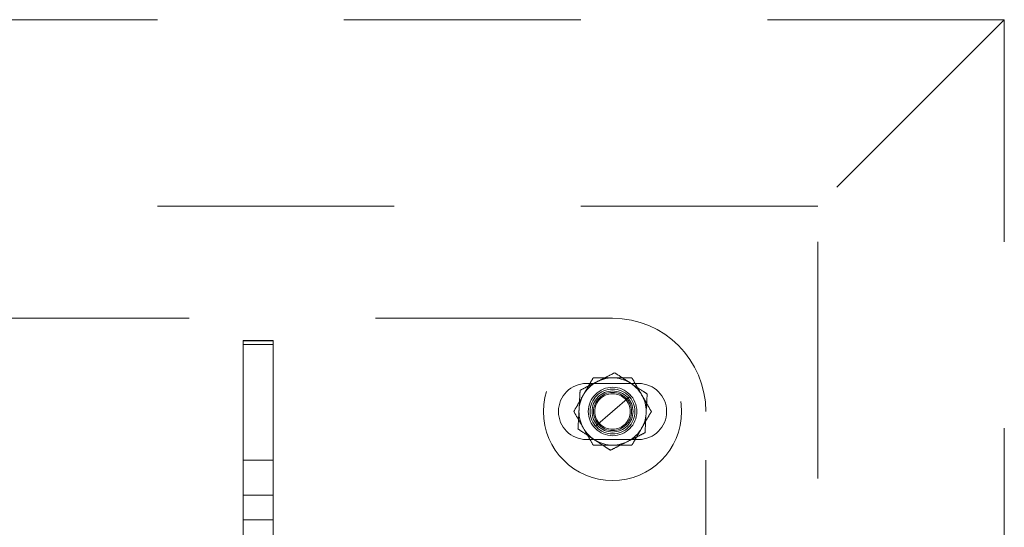
# Model space of a CAD drawing. Units: millimetres. Extents: x 0 to 42, y 0 to 29.8.
# Drawn here: x 11.7 to 12.2, y 23.4 to 23.7 of the extents above; entities that cross this region are included whole.
import ezdxf

# ---------------------------------------------------------------- set-up
doc = ezdxf.new("R2010")
doc.units = ezdxf.units.MM
doc.linetypes.add('HIDDEN', pattern=[0.1905, 0.127, -0.0635])

msp = doc.modelspace()

# ---------------------------------------------------------------- linework, layer by layer
at = {"color": 7, "linetype": 'HIDDEN', "lineweight": 0}
for p, q in [((12.23909, 23.71927), (11.43909, 23.71927)), ((12.23909, 23.71927), (12.13909, 23.61927)), ((12.23909, 22.91927), (12.23909, 23.71927)), ((12.13909, 23.61927), (11.53909, 23.61927)), ((12.13909, 23.01927), (12.13909, 23.61927)), ((12.02909, 23.55927), (11.64909, 23.55927)), ((11.83109, 23.54713), (11.83109, 23.54726)), ((11.84709, 23.54726), (11.83109, 23.54726)), ((11.84709, 23.54713), (11.83109, 23.54713)), ((11.83109, 23.4831), (11.83109, 23.54713)), ((11.84709, 23.54726), (11.84709, 23.54713)), ((11.84709, 23.4831), (11.84709, 23.54713)), ((11.83109, 23.54526), (11.84709, 23.54526)), ((12.04309, 23.52427), (12.01509, 23.52427)), ((12.03817, 23.51712), (12.02001, 23.50143)), ((12.07909, 23.12927), (12.07909, 23.50927)), ((12.01509, 23.49427), (12.04309, 23.49427)), ((11.83109, 23.4831), (11.84709, 23.4831)), ((11.83109, 23.46443), (11.83109, 23.4831)), ((11.84709, 23.4831), (11.84709, 23.46443)), ((11.83109, 23.47692), (11.83109, 23.47674)), ((11.84709, 23.46443), (11.83109, 23.46443)), ((11.83109, 23.41017), (11.83109, 23.46443)), ((11.84709, 23.41017), (11.84709, 23.46443)), ((11.84709, 23.45117), (11.83109, 23.45117))]:
    msp.add_line(p, q, dxfattribs=at)
for radius in [0.037, 0.013, 0.012, 0.011, 0.0102, 0.0095, 0.0095]:
    msp.add_circle((12.02909, 23.50927), radius, dxfattribs=at)
for centre, radius, start, end in [((12.02909, 23.50927), 0.05, 0, 90), ((12.02909, 23.50927), 0.018, 90, 150), ((12.02909, 23.50927), 0.018, 30, 90), ((12.01509, 23.50927), 0.015, 90, 270), ((12.04309, 23.50927), 0.015, 270, 90), ((12.02909, 23.50927), 0.018, 150, 210), ((12.02909, 23.50927), 0.018, 330, 30), ((12.02909, 23.50927), 0.018, 210, 270), ((12.02909, 23.50927), 0.018, 270, 330)]:
    msp.add_arc(centre, radius, start, end, dxfattribs=at)
for points, knots in [([(12.02097, 23.52533), (12.02075, 23.52522), (12.01908, 23.52438), (12.01594, 23.52279), (12.01312, 23.52136), (12.01169, 23.52064)], [0, 0, 0, 0, 0.07009, 0.530784, 1, 1, 1, 1]), ([(12.0135, 23.51827), (12.01363, 23.51848), (12.01456, 23.5201), (12.01632, 23.52315), (12.0179, 23.52589), (12.0187, 23.52727)], [0, 0, 0, 0, 0.07009, 0.530784, 1, 1, 1, 1]), ([(12.0187, 23.52727), (12.01957, 23.52727), (12.02296, 23.52727), (12.02648, 23.52727), (12.02909, 23.52727)], [0, 0, 0, 0, 0.257551, 1, 1, 1, 1]), ([(12.03024, 23.53002), (12.02873, 23.52926), (12.02569, 23.52772), (12.02255, 23.52613), (12.02097, 23.52533)], [0, 0, 0, 0, 0.495458, 1, 1, 1, 1]), ([(12.02909, 23.52727), (12.03004, 23.52727), (12.03356, 23.52727), (12.03698, 23.52727), (12.03949, 23.52727)], [0, 0, 0, 0, 0.268634, 1, 1, 1, 1]), ([(12.03894, 23.52434), (12.03815, 23.52486), (12.0352, 23.52678), (12.03233, 23.52865), (12.03024, 23.53002)], [0, 0, 0, 0, 0.2686336, 1, 1, 1, 1]), ([(12.03949, 23.52727), (12.04033, 23.52581), (12.04203, 23.52286), (12.04379, 23.51981), (12.04468, 23.51827)], [0, 0, 0, 0, 0.495458, 1, 1, 1, 1]), ([(12.01169, 23.52064), (12.0116, 23.51895), (12.01141, 23.51555), (12.01122, 23.51204), (12.01112, 23.51026)], [0, 0, 0, 0, 0.495458, 1, 1, 1, 1]), ([(12.04764, 23.51866), (12.04691, 23.51913), (12.04407, 23.52099), (12.04113, 23.52291), (12.03894, 23.52434)], [0, 0, 0, 0, 0.257551, 1, 1, 1, 1]), ([(12.00831, 23.50927), (12.00915, 23.51073), (12.01086, 23.51368), (12.01262, 23.51673), (12.0135, 23.51827)], [0, 0, 0, 0, 0.495458, 1, 1, 1, 1]), ([(12.04468, 23.51827), (12.0448, 23.51806), (12.04574, 23.51644), (12.0475, 23.5134), (12.04908, 23.51065), (12.04988, 23.50927)], [0, 0, 0, 0, 0.07009, 0.530784, 1, 1, 1, 1]), ([(12.04707, 23.50828), (12.04708, 23.50853), (12.04718, 23.51039), (12.04738, 23.5139), (12.04755, 23.51706), (12.04764, 23.51866)], [0, 0, 0, 0, 0.07009, 0.530784, 1, 1, 1, 1]), ([(12.0135, 23.50027), (12.01338, 23.50048), (12.01245, 23.5021), (12.01069, 23.50515), (12.00911, 23.50789), (12.00831, 23.50927)], [0, 0, 0, 0, 0.07009, 0.530784, 1, 1, 1, 1]), ([(12.01112, 23.51026), (12.01111, 23.51002), (12.011, 23.50815), (12.01081, 23.50464), (12.01064, 23.50148), (12.01055, 23.49989)], [0, 0, 0, 0, 0.07009, 0.530784, 1, 1, 1, 1]), ([(12.04988, 23.50927), (12.04903, 23.50781), (12.04733, 23.50486), (12.04557, 23.50181), (12.04468, 23.50027)], [0, 0, 0, 0, 0.495458, 1, 1, 1, 1]), ([(12.04649, 23.4979), (12.04659, 23.49959), (12.04677, 23.50299), (12.04697, 23.50651), (12.04707, 23.50828)], [0, 0, 0, 0, 0.495458, 1, 1, 1, 1]), ([(12.01925, 23.4942), (12.01846, 23.49472), (12.01551, 23.49664), (12.01264, 23.49852), (12.01055, 23.49989)], [0, 0, 0, 0, 0.268634, 1, 1, 1, 1]), ([(12.0187, 23.49127), (12.01786, 23.49273), (12.01615, 23.49568), (12.01439, 23.49873), (12.0135, 23.50027)], [0, 0, 0, 0, 0.495458, 1, 1, 1, 1]), ([(12.04468, 23.50027), (12.04456, 23.50006), (12.04363, 23.49844), (12.04187, 23.4954), (12.04028, 23.49265), (12.03949, 23.49127)], [0, 0, 0, 0, 0.07009, 0.5307844, 1, 1, 1, 1]), ([(12.02795, 23.48852), (12.02722, 23.489), (12.02438, 23.49085), (12.02144, 23.49277), (12.01925, 23.4942)], [0, 0, 0, 0, 0.257551, 1, 1, 1, 1]), ([(12.03722, 23.49321), (12.03744, 23.49332), (12.0391, 23.49416), (12.04224, 23.49575), (12.04507, 23.49718), (12.04649, 23.4979)], [0, 0, 0, 0, 0.07009, 0.5307844, 1, 1, 1, 1]), ([(12.0187, 23.49127), (12.01957, 23.49127), (12.02296, 23.49127), (12.02648, 23.49127), (12.02909, 23.49127)], [0, 0, 0, 0, 0.257551, 1, 1, 1, 1]), ([(12.02795, 23.48852), (12.02945, 23.48928), (12.03249, 23.49082), (12.03564, 23.49241), (12.03722, 23.49321)], [0, 0, 0, 0, 0.495458, 1, 1, 1, 1]), ([(12.02909, 23.49127), (12.03004, 23.49127), (12.03356, 23.49127), (12.03698, 23.49127), (12.03949, 23.49127)], [0, 0, 0, 0, 0.268634, 1, 1, 1, 1]), ([(11.83109, 23.48496), (11.83109, 23.48498), (11.83109, 23.4851), (11.83109, 23.48528), (11.83109, 23.48543)], [0, 0, 0, 0, 0.169011, 1, 1, 1, 1]), ([(11.83109, 23.47628), (11.83109, 23.47641), (11.83109, 23.47663), (11.83109, 23.47694), (11.83109, 23.47718), (11.83109, 23.4773), (11.83109, 23.47736)], [0, 0, 0, 0, 0.340053, 0.560075, 0.780078, 1, 1, 1, 1]), ([(11.83109, 23.47536), (11.83109, 23.47537), (11.83109, 23.4754), (11.83109, 23.47567), (11.83109, 23.47603), (11.83109, 23.4763), (11.83109, 23.47643)], [0, 0, 0, 0, 0.280425, 0.559943, 0.779929, 1, 1, 1, 1]), ([(11.83109, 23.47463), (11.83109, 23.47465), (11.83109, 23.47466), (11.83109, 23.47485), (11.83109, 23.47488)], [0, 0, 0, 0, 0.877726, 1, 1, 1, 1]), ([(11.83109, 23.46936), (11.83109, 23.46931), (11.83109, 23.46921), (11.83109, 23.4688), (11.83109, 23.46824), (11.83109, 23.46784), (11.83109, 23.46765)], [0, 0, 0, 0, 0.280681, 0.56, 0.779941, 1, 1, 1, 1]), ([(11.83109, 23.46758), (11.83109, 23.46768), (11.83109, 23.46785), (11.83109, 23.46801), (11.83109, 23.46809)], [0, 0, 0, 0, 0.559694, 1, 1, 1, 1]), ([(11.83109, 23.46789), (11.83109, 23.46771), (11.83109, 23.46737), (11.83109, 23.46697), (11.83109, 23.46675), (11.83109, 23.46673), (11.83109, 23.46672)], [0, 0, 0, 0, 0.2801509, 0.5592967, 0.7793444, 1, 1, 1, 1]), ([(11.83109, 23.46765), (11.83109, 23.46739), (11.83109, 23.46687), (11.83109, 23.46634), (11.83109, 23.46604), (11.83109, 23.46601), (11.83109, 23.46599)], [0, 0, 0, 0, 0.279055, 0.558748, 0.779188, 1, 1, 1, 1]), ([(11.83109, 23.46678), (11.83109, 23.46659), (11.83109, 23.46621), (11.83109, 23.46581), (11.83109, 23.46575), (11.83109, 23.46572)], [0, 0, 0, 0, 0.279665, 0.55981, 1, 1, 1, 1]), ([(11.83109, 23.46599), (11.83109, 23.46601), (11.83109, 23.46603), (11.83109, 23.46625), (11.83109, 23.46658), (11.83109, 23.46678)], [0, 0, 0, 0, 0.280998, 0.56178, 1, 1, 1, 1])]:
    msp.add_open_spline(points, degree=3, knots=knots, dxfattribs=at)

doc.saveas('drawing.dxf')
